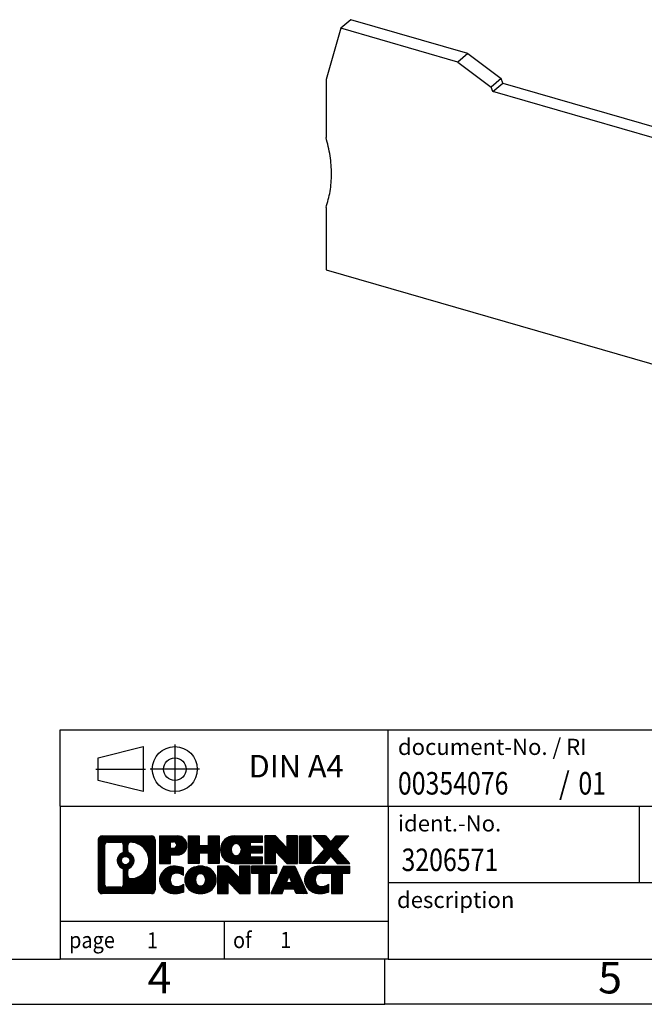
# Model space of a CAD drawing. Units: millimetres. Extents: x -240 to 57, y 5 to 215.
# Drawn here: x -82 to -12, y 5 to 114 of the extents above; entities that cross this region are included whole.
import ezdxf

# ---------------------------------------------------------------- set-up
doc = ezdxf.new("R2010")
doc.units = ezdxf.units.MM
doc.linetypes.add('DOT_CENTER', pattern=[14, 12, -1, 0, -1])
doc.linetypes.add('PHANTOM', pattern=[13, 10, -1, 0, -1, 0, -1])
doc.layers.add('1', color=7, linetype='Continuous')
doc.styles.add('CONVERTER_11', font='txt.shx', dxfattribs={"width": 0.9})
doc.styles.add('CONVERTER_12', font='txt.shx', dxfattribs={"width": 0.81})
doc.styles.add('CONVERTER_14', font='txt.shx', dxfattribs={"width": 0.855})
pattern_1 = [(45, (0, 0), (-0.0707106781186548, 0.0707106781186548), [])]

# ---------------------------------------------------------------- blocks, each defined once
blk = doc.blocks.new('_rahmen', base_point=(52.24999950520213, 4.5998174109402))
at = {"layer": '1', "linetype": 'Continuous'}
h = blk.add_hatch(dxfattribs=at)
h.set_pattern_fill('_USER', color=2, scale=0.1, angle=45, pattern_type=0)
h.set_pattern_definition(pattern_1)
edge = h.paths.add_edge_path()
edge.add_line((-66.73634881350179, 22.88207279554013), (-66.73634881350179, 17.31756202633991))
edge.add_arc((-67.16059342888568, 17.31756202633991), 0.4242446153832802, 270, 360, ccw=False)
edge.add_line((-67.16059342888568, 16.89331741095663), (-72.63390551960248, 16.89331741095663))
edge.add_arc((-72.63390551960248, 17.31756202633991), 0.4242446153828041, 180, 270, ccw=False)
edge.add_line((-73.05815013498528, 17.31756202633991), (-73.05815013498528, 22.88207279554013))
edge.add_arc((-72.63390551960248, 22.88207279554013), 0.4242446153837918, 90, 180, ccw=False)
edge.add_line((-72.63390551960248, 23.30631741092392), (-67.16059342888568, 23.30631741092392))
edge.add_arc((-67.16059342888568, 22.88207279554013), 0.4242446153838841, 0, 90, ccw=False)
edge = h.paths.add_edge_path(flags=16)
edge.add_arc((-70.01431986908497, 20.56319056718462), 0.4709789327785074, 0, 360)
edge = h.paths.add_edge_path(flags=16)
edge.add_arc((-69.46446215632429, 19.45404896721621), 0.315716923076536, 115.3740086783516, 180)
edge.add_line((-69.78017907940108, 19.45404896721621), (-69.78017907940108, 18.87219756052113))
edge.add_arc((-69.46446215632429, 18.87219756052113), 0.315716923076792, 180, 269.8110329574542)
edge.add_arc((-69.45884602101427, 20.57503250809012), 2.018561131933269, 269.8110329575858, 450.1889670424142)
edge.add_arc((-69.46446215632429, 22.27786745565922), 0.3157169230760746, 90.18896704254594, 180)
edge.add_line((-69.78017907940108, 22.27786745565922), (-69.78017907940108, 21.67233216715243))
edge.add_arc((-69.46446215632429, 21.67233216715243), 0.315716923076792, 180, 244.6259913216473)
edge.add_arc((-69.99050485441217, 20.56319056718462), 0.9118481501444557, -64.62599132182339, 64.62599132180759, ccw=False)
edge = h.paths.add_edge_path(flags=16)
edge.add_arc((-72.04001084285599, 17.92158988959022), 0.3157169230756836, 180, 270)
edge.add_line((-72.04001084285599, 17.60587296651352), (-70.56417758184637, 17.60587296651352))
edge.add_arc((-70.56417758184637, 17.92158988959022), 0.3157169230766996, 270, 360)
edge.add_line((-70.24846065876977, 17.92158988959022), (-70.24846065876977, 19.45236082112183))
edge.add_arc((-70.56417758184637, 19.45236082112183), 0.315716923076593, 0, 64.80558935146027)
edge.add_arc((-70.04159313427138, 20.56319056718462), 0.9118975235576114, 115.1944106485283, 244.8055893514878, ccw=False)
edge.add_arc((-70.56417758184637, 21.67402031324681), 0.3157169230761203, 295.1944106485397, 360)
edge.add_line((-70.24846065876977, 21.67402031324681), (-70.24846065876977, 22.27804493230732))
edge.add_arc((-70.56417758184637, 22.27804493230732), 0.315716923076593, 0, 90)
edge.add_line((-70.56417758184637, 22.59376185538352), (-72.04001084285599, 22.59376185538352))
edge.add_arc((-72.04001084285599, 22.27804493230732), 0.3157169230761987, 90, 180)
edge.add_line((-72.35572776593168, 22.27804493230732), (-72.35572776593168, 17.92158988959022))
h = blk.add_hatch(dxfattribs=at)
h.set_pattern_fill('_USER', color=2, scale=0.1, angle=45, pattern_type=0)
h.set_pattern_definition(pattern_1)
edge = h.paths.add_edge_path()
edge.add_line((-66.73634881350179, 22.88207279554013), (-66.73634881350179, 17.31756202633991))
edge.add_arc((-67.16059342888568, 17.31756202633991), 0.4242446153832802, 270, 360, ccw=False)
edge.add_line((-67.16059342888568, 16.89331741095663), (-72.63390551960248, 16.89331741095663))
edge.add_arc((-72.63390551960248, 17.31756202633991), 0.4242446153828041, 180, 270, ccw=False)
edge.add_line((-73.05815013498528, 17.31756202633991), (-73.05815013498528, 22.88207279554013))
edge.add_arc((-72.63390551960248, 22.88207279554013), 0.4242446153837918, 90, 180, ccw=False)
edge.add_line((-72.63390551960248, 23.30631741092392), (-67.16059342888568, 23.30631741092392))
edge.add_arc((-67.16059342888568, 22.88207279554013), 0.4242446153838841, 0, 90, ccw=False)
edge = h.paths.add_edge_path(flags=16)
edge.add_arc((-70.01431986908497, 20.56319056718462), 0.4709789327785074, 0, 360)
edge = h.paths.add_edge_path(flags=16)
edge.add_arc((-69.46446215632429, 19.45404896721621), 0.315716923076536, 115.3740086783516, 180)
edge.add_line((-69.78017907940108, 19.45404896721621), (-69.78017907940108, 18.87219756052113))
edge.add_arc((-69.46446215632429, 18.87219756052113), 0.315716923076792, 180, 269.8110329574542)
edge.add_arc((-69.45884602101427, 20.57503250809012), 2.018561131933269, 269.8110329575858, 450.1889670424142)
edge.add_arc((-69.46446215632429, 22.27786745565922), 0.3157169230760746, 90.18896704254594, 180)
edge.add_line((-69.78017907940108, 22.27786745565922), (-69.78017907940108, 21.67233216715243))
edge.add_arc((-69.46446215632429, 21.67233216715243), 0.315716923076792, 180, 244.6259913216473)
edge.add_arc((-69.99050485441217, 20.56319056718462), 0.9118481501444557, -64.62599132182339, 64.62599132180759, ccw=False)
edge = h.paths.add_edge_path(flags=16)
edge.add_arc((-72.04001084285599, 17.92158988959022), 0.3157169230756836, 180, 270)
edge.add_line((-72.04001084285599, 17.60587296651352), (-70.56417758184637, 17.60587296651352))
edge.add_arc((-70.56417758184637, 17.92158988959022), 0.3157169230766996, 270, 360)
edge.add_line((-70.24846065876977, 17.92158988959022), (-70.24846065876977, 19.45236082112183))
edge.add_arc((-70.56417758184637, 19.45236082112183), 0.315716923076593, 0, 64.80558935146027)
edge.add_arc((-70.04159313427138, 20.56319056718462), 0.9118975235576114, 115.1944106485283, 244.8055893514878, ccw=False)
edge.add_arc((-70.56417758184637, 21.67402031324681), 0.3157169230761203, 295.1944106485397, 360)
edge.add_line((-70.24846065876977, 21.67402031324681), (-70.24846065876977, 22.27804493230732))
edge.add_arc((-70.56417758184637, 22.27804493230732), 0.315716923076593, 0, 90)
edge.add_line((-70.56417758184637, 22.59376185538352), (-72.04001084285599, 22.59376185538352))
edge.add_arc((-72.04001084285599, 22.27804493230732), 0.3157169230761987, 90, 180)
edge.add_line((-72.35572776593168, 22.27804493230732), (-72.35572776593168, 17.92158988959022))
h = blk.add_hatch(dxfattribs=at)
h.set_pattern_fill('_USER', color=2, scale=0.1, angle=45, pattern_type=0)
h.set_pattern_definition(pattern_1)
edge = h.paths.add_edge_path()
edge.add_line((-64.25995973460059, 21.19558612827473), (-65.01872732238087, 21.19558612827473))
edge.add_line((-65.01872732238087, 21.19558612827473), (-65.01872732238087, 20.25250788713092))
edge.add_line((-65.01872732238087, 20.25250788713092), (-66.25923173263499, 20.25250788713092))
edge.add_line((-66.25923173263499, 20.25250788713092), (-66.25923173263499, 23.30631741094211))
edge.add_line((-66.25923173263499, 23.30631741094211), (-64.25995973460059, 23.30631741094211))
edge.add_arc((-64.25995973460059, 22.25095176960843), 1.055365641333701, -90, 90, ccw=False)
edge = h.paths.add_edge_path(flags=16)
edge.add_arc((-64.70143226083897, 22.29034774083092), 0.3528638246711111, 270, 450)
edge.add_line((-64.70143226083897, 22.64321156550201), (-65.01872732238087, 22.64321156550201))
edge.add_line((-65.01872732238087, 22.64321156550201), (-65.01872732238087, 21.93748391615981))
edge.add_line((-65.01872732238087, 21.93748391615981), (-64.70143226083897, 21.93748391615981))
h = blk.add_hatch(dxfattribs=at)
h.set_pattern_fill('_USER', color=2, scale=0.1, angle=45, pattern_type=0)
h.set_pattern_definition(pattern_1)
edge = h.paths.add_edge_path()
edge.add_line((-64.25995973460059, 21.19558612827473), (-65.01872732238087, 21.19558612827473))
edge.add_line((-65.01872732238087, 21.19558612827473), (-65.01872732238087, 20.25250788713092))
edge.add_line((-65.01872732238087, 20.25250788713092), (-66.25923173263499, 20.25250788713092))
edge.add_line((-66.25923173263499, 20.25250788713092), (-66.25923173263499, 23.30631741094211))
edge.add_line((-66.25923173263499, 23.30631741094211), (-64.25995973460059, 23.30631741094211))
edge.add_arc((-64.25995973460059, 22.25095176960843), 1.055365641333701, -90, 90, ccw=False)
edge = h.paths.add_edge_path(flags=16)
edge.add_arc((-64.70143226083897, 22.29034774083092), 0.3528638246711111, 270, 450)
edge.add_line((-64.70143226083897, 22.64321156550201), (-65.01872732238087, 22.64321156550201))
edge.add_line((-65.01872732238087, 22.64321156550201), (-65.01872732238087, 21.93748391615981))
edge.add_line((-65.01872732238087, 21.93748391615981), (-64.70143226083897, 21.93748391615981))
h = blk.add_hatch(dxfattribs=at)
h.set_pattern_fill('_USER', color=2, scale=0.1, angle=45, pattern_type=0)
h.set_pattern_definition(pattern_1)
h.paths.add_polyline_path([(-59.62730430858679, 20.25250788713092), (-60.82009701075319, 20.25250788713092), (-60.82009701075319, 21.38677999597473), (-61.86975458866067, 21.38677999597473), (-61.86975458866067, 20.25250788713092), (-63.06254729082727, 20.25250788713092), (-63.06254729082727, 23.30631741094211), (-61.86975458866067, 23.30631741094211), (-61.86975458866067, 22.23748407760752), (-60.82009701075319, 22.23748407760752), (-60.82009701075319, 23.30631741094211), (-59.62730430858679, 23.30631741094211)])
h = blk.add_hatch(dxfattribs=at)
h.set_pattern_fill('_USER', color=2, scale=0.1, angle=45, pattern_type=0)
h.set_pattern_definition(pattern_1)
h.paths.add_polyline_path([(-59.62730430858679, 20.25250788713092), (-60.82009701075319, 20.25250788713092), (-60.82009701075319, 21.38677999597473), (-61.86975458866067, 21.38677999597473), (-61.86975458866067, 20.25250788713092), (-63.06254729082727, 20.25250788713092), (-63.06254729082727, 23.30631741094211), (-61.86975458866067, 23.30631741094211), (-61.86975458866067, 22.23748407760752), (-60.82009701075319, 22.23748407760752), (-60.82009701075319, 23.30631741094211), (-59.62730430858679, 23.30631741094211)])
h = blk.add_hatch(dxfattribs=at)
h.set_pattern_fill('_USER', color=2, scale=0.1, angle=45, pattern_type=0)
h.set_pattern_definition(pattern_1)
edge = h.paths.add_edge_path()
edge.add_line((-54.80842179183219, 22.60830380549913), (-56.14434961825987, 22.60830380549913))
edge.add_line((-56.14434961825987, 22.60830380549913), (-56.14434961825987, 22.12841945175742))
edge.add_line((-56.14434961825987, 22.12841945175742), (-54.80842179183219, 22.12841945175742))
edge.add_line((-54.80842179183219, 22.12841945175742), (-54.80842179183219, 21.43040584631513))
edge.add_line((-54.80842179183219, 21.43040584631513), (-56.14434961825987, 21.43040584631513))
edge.add_line((-56.14434961825987, 21.43040584631513), (-56.14434961825987, 20.95052149257342))
edge.add_line((-56.14434961825987, 20.95052149257342), (-54.80842179183219, 20.95052149257342))
edge.add_line((-54.80842179183219, 20.95052149257342), (-54.80842179183219, 20.25250788713092))
edge.add_line((-54.80842179183219, 20.25250788713092), (-57.95874151561318, 20.25250788713092))
edge.add_arc((-57.95874151561318, 21.77941264903623), 1.526904761905879, 90, 270, ccw=False)
edge.add_line((-57.95874151561318, 23.30631741094211), (-54.80842179183219, 23.30631741094211))
edge.add_line((-54.80842179183219, 23.30631741094211), (-54.80842179183219, 22.60830380549913))
edge = h.paths.add_edge_path(flags=16)
edge.add_arc((-57.74246950544799, 21.93614382715671), 0.5179085730135343, 38.12041979714316, 141.8795802028481)
edge.add_arc((-57.54272946910169, 21.77941264903623), 0.7717997786796724, 141.8795802028404, 218.1204197971562)
edge.add_arc((-57.74246950544799, 21.62268147091581), 0.5179085730134337, 218.1204197971519, 321.8795802028569)
edge.add_arc((-57.94220954179417, 21.77941264903623), 0.7717997786796373, 321.8795802028437, 398.1204197971596)
h = blk.add_hatch(dxfattribs=at)
h.set_pattern_fill('_USER', color=2, scale=0.1, angle=45, pattern_type=0)
h.set_pattern_definition(pattern_1)
edge = h.paths.add_edge_path()
edge.add_line((-54.80842179183219, 22.60830380549913), (-56.14434961825987, 22.60830380549913))
edge.add_line((-56.14434961825987, 22.60830380549913), (-56.14434961825987, 22.12841945175742))
edge.add_line((-56.14434961825987, 22.12841945175742), (-54.80842179183219, 22.12841945175742))
edge.add_line((-54.80842179183219, 22.12841945175742), (-54.80842179183219, 21.43040584631513))
edge.add_line((-54.80842179183219, 21.43040584631513), (-56.14434961825987, 21.43040584631513))
edge.add_line((-56.14434961825987, 21.43040584631513), (-56.14434961825987, 20.95052149257342))
edge.add_line((-56.14434961825987, 20.95052149257342), (-54.80842179183219, 20.95052149257342))
edge.add_line((-54.80842179183219, 20.95052149257342), (-54.80842179183219, 20.25250788713092))
edge.add_line((-54.80842179183219, 20.25250788713092), (-57.95874151561318, 20.25250788713092))
edge.add_arc((-57.95874151561318, 21.77941264903623), 1.526904761905879, 90, 270, ccw=False)
edge.add_line((-57.95874151561318, 23.30631741094211), (-54.80842179183219, 23.30631741094211))
edge.add_line((-54.80842179183219, 23.30631741094211), (-54.80842179183219, 22.60830380549913))
edge = h.paths.add_edge_path(flags=16)
edge.add_arc((-57.74246950544799, 21.93614382715671), 0.5179085730135343, 38.12041979714316, 141.8795802028481)
edge.add_arc((-57.54272946910169, 21.77941264903623), 0.7717997786796724, 141.8795802028404, 218.1204197971562)
edge.add_arc((-57.74246950544799, 21.62268147091581), 0.5179085730134337, 218.1204197971519, 321.8795802028569)
edge.add_arc((-57.94220954179417, 21.77941264903623), 0.7717997786796373, 321.8795802028437, 398.1204197971596)
h = blk.add_hatch(dxfattribs=at)
h.set_pattern_fill('_USER', color=2, scale=0.1, angle=45, pattern_type=0)
h.set_pattern_definition(pattern_1)
h.paths.add_polyline_path([(-52.13656613897877, 21.99754190073693), (-53.37707054923277, 23.30631741094211), (-54.56986325139928, 23.30631741094211), (-54.56986325139928, 20.25250788713092), (-53.37707054923277, 20.25250788713092), (-53.37707054923277, 21.56128339733562), (-52.13656613897877, 20.25250788713092), (-50.94377343681217, 20.25250788713092), (-50.94377343681217, 23.30631741094211), (-52.13656613897877, 23.30631741094211)])
h = blk.add_hatch(dxfattribs=at)
h.set_pattern_fill('_USER', color=2, scale=0.1, angle=45, pattern_type=0)
h.set_pattern_definition(pattern_1)
h.paths.add_polyline_path([(-52.13656613897877, 21.99754190073693), (-53.37707054923277, 23.30631741094211), (-54.56986325139928, 23.30631741094211), (-54.56986325139928, 20.25250788713092), (-53.37707054923277, 20.25250788713092), (-53.37707054923277, 21.56128339733562), (-52.13656613897877, 20.25250788713092), (-50.94377343681217, 20.25250788713092), (-50.94377343681217, 23.30631741094211), (-52.13656613897877, 23.30631741094211)])
h = blk.add_hatch(dxfattribs=at)
h.set_pattern_fill('_USER', color=2, scale=0.1, angle=45, pattern_type=0)
h.set_pattern_definition(pattern_1)
h.paths.add_polyline_path([(-49.46471048612537, 20.25250788713092), (-50.70521489637827, 20.25250788713092), (-50.70521489637827, 23.30631741094211), (-49.46471048612537, 23.30631741094211)])
h = blk.add_hatch(dxfattribs=at)
h.set_pattern_fill('_USER', color=2, scale=0.1, angle=45, pattern_type=0)
h.set_pattern_definition(pattern_1)
h.paths.add_polyline_path([(-49.46471048612537, 20.25250788713092), (-50.70521489637827, 20.25250788713092), (-50.70521489637827, 23.30631741094211), (-49.46471048612537, 23.30631741094211)])
h = blk.add_hatch(dxfattribs=at)
h.set_pattern_fill('_USER', color=2, scale=0.1, angle=45, pattern_type=0)
h.set_pattern_definition(pattern_1)
h.paths.add_polyline_path([(-45.24222432045457, 23.30631741094211), (-46.54475395122108, 21.83336688090591), (-45.14680090428078, 20.25250788713092), (-46.54952512202908, 20.25250788713092), (-47.24611606009458, 21.04023967242463), (-47.94270699816028, 20.25250788713092), (-49.34543121590849, 20.25250788713092), (-47.94747816896819, 21.83336688090591), (-49.25000779973567, 23.30631741094211), (-47.84728358198638, 23.30631741094211), (-47.24611606009458, 22.62649408938663), (-46.64494853820179, 23.30631741094211)])
h = blk.add_hatch(dxfattribs=at)
h.set_pattern_fill('_USER', color=2, scale=0.1, angle=45, pattern_type=0)
h.set_pattern_definition(pattern_1)
h.paths.add_polyline_path([(-45.24222432045457, 23.30631741094211), (-46.54475395122108, 21.83336688090591), (-45.14680090428078, 20.25250788713092), (-46.54952512202908, 20.25250788713092), (-47.24611606009458, 21.04023967242463), (-47.94270699816028, 20.25250788713092), (-49.34543121590849, 20.25250788713092), (-47.94747816896819, 21.83336688090591), (-49.25000779973567, 23.30631741094211), (-47.84728358198638, 23.30631741094211), (-47.24611606009458, 22.62649408938663), (-46.64494853820179, 23.30631741094211)])
h = blk.add_hatch(dxfattribs=at)
h.set_pattern_fill('_USER', color=2, scale=0.1, angle=45, pattern_type=0)
h.set_pattern_definition(pattern_1)
edge = h.paths.add_edge_path()
edge.add_arc((-64.63444790216238, 18.30743181082701), 1.639695123940507, 84.84185523036236, 164.9381082228864)
edge.add_arc((-65.05357574562518, 18.42022217286191), 1.205656168390944, 164.9381082228765, 195.0618917770945)
edge.add_arc((-64.63444790216238, 18.53301253489673), 1.639695123939387, 195.0618917770896, 275.1581447696395)
edge.add_arc((-64.92330399689828, 21.73290311811832), 4.852596863498145, 275.1581447696249, 285.9799912583529)
edge.add_line((-63.58737607978048, 17.06782081231751), (-63.58737607978048, 17.94033781912071))
edge.add_arc((-64.76543112180536, 19.83068853827061), 2.227384008972737, 288.4480761181328, 301.9309089499592, ccw=False)
edge.add_arc((-64.34726338814457, 18.57714276223342), 0.9059297849849192, 246.62772211187098, 288.4480761181585, ccw=False)
edge.add_arc((-64.50370342084659, 18.21515074352342), 0.5115800601948034, 208.5214732576956, 246.6277221118272, ccw=False)
edge.add_arc((-64.12634616276628, 18.42022217286191), 0.9410597353332545, 151.4785267422669, 208.5214732577057, ccw=False)
edge.add_arc((-64.50370342084659, 18.62529360220091), 0.5115800601948811, 113.372277888199, 151.4785267423044, ccw=False)
edge.add_arc((-64.34726338814457, 18.26330158349032), 0.9059297849853194, 71.55192388185338, 113.3722778881291, ccw=False)
edge.add_arc((-64.76543112180536, 17.00975580745373), 2.227384008973474, 58.0690910500407, 71.5519238818672, ccw=False)
edge.add_line((-63.58737607978048, 18.90010652660362), (-63.58737607978048, 19.77262353340691))
edge.add_arc((-64.92330399689828, 15.10754122760602), 4.852596863498064, 74.02000874164737, 84.84185523037506)
h = blk.add_hatch(dxfattribs=at)
h.set_pattern_fill('_USER', color=2, scale=0.1, angle=45, pattern_type=0)
h.set_pattern_definition(pattern_1)
edge = h.paths.add_edge_path()
edge.add_arc((-64.63444790216238, 18.30743181082701), 1.639695123940507, 84.84185523036236, 164.9381082228864)
edge.add_arc((-65.05357574562518, 18.42022217286191), 1.205656168390944, 164.9381082228765, 195.0618917770945)
edge.add_arc((-64.63444790216238, 18.53301253489673), 1.639695123939387, 195.0618917770896, 275.1581447696395)
edge.add_arc((-64.92330399689828, 21.73290311811832), 4.852596863498145, 275.1581447696249, 285.9799912583529)
edge.add_line((-63.58737607978048, 17.06782081231751), (-63.58737607978048, 17.94033781912071))
edge.add_arc((-64.76543112180536, 19.83068853827061), 2.227384008972737, 288.4480761181328, 301.9309089499592, ccw=False)
edge.add_arc((-64.34726338814457, 18.57714276223342), 0.9059297849849192, 246.62772211187098, 288.4480761181585, ccw=False)
edge.add_arc((-64.50370342084659, 18.21515074352342), 0.5115800601948034, 208.5214732576956, 246.6277221118272, ccw=False)
edge.add_arc((-64.12634616276628, 18.42022217286191), 0.9410597353332545, 151.4785267422669, 208.5214732577057, ccw=False)
edge.add_arc((-64.50370342084659, 18.62529360220091), 0.5115800601948811, 113.372277888199, 151.4785267423044, ccw=False)
edge.add_arc((-64.34726338814457, 18.26330158349032), 0.9059297849853194, 71.55192388185338, 113.3722778881291, ccw=False)
edge.add_arc((-64.76543112180536, 17.00975580745373), 2.227384008973474, 58.0690910500407, 71.5519238818672, ccw=False)
edge.add_line((-63.58737607978048, 18.90010652660362), (-63.58737607978048, 19.77262353340691))
edge.add_arc((-64.92330399689828, 15.10754122760602), 4.852596863498064, 74.02000874164737, 84.84185523037506)
h = blk.add_hatch(dxfattribs=at)
h.set_pattern_fill('_USER', color=2, scale=0.1, angle=45, pattern_type=0)
h.set_pattern_definition(pattern_1)
edge = h.paths.add_edge_path()
edge.add_arc((-61.70341698624148, 17.88164716255912), 2.065479772208568, 62.45185182430637, 117.5481481756666)
edge.add_arc((-61.98435687807478, 18.42022217286191), 1.458034083651496, 117.5481481756626, 242.4518518243373)
edge.add_arc((-61.70341698624148, 18.95879718316522), 2.065479772208518, 242.4518518243401, 297.548148175687)
edge.add_arc((-61.42247709440818, 18.42022217286191), 1.458034083652003, 297.548148175701, 422.451851824299)
edge = h.paths.add_edge_path(flags=16)
edge.add_arc((-61.90315702258789, 18.42022217286191), 0.7717997786796947, 321.8795802028417, 398.1204197971537)
edge.add_arc((-61.70341698624148, 18.57695335098242), 0.5179085730133021, 38.12041979714734, 141.8795802028585)
edge.add_arc((-61.50367694989538, 18.42022217286191), 0.7717997786794676, 141.8795802028359, 218.1204197971687)
edge.add_arc((-61.70341698624148, 18.26349099474192), 0.5179085730137419, 218.120419797194, 321.8795802028001)
h = blk.add_hatch(dxfattribs=at)
h.set_pattern_fill('_USER', color=2, scale=0.1, angle=45, pattern_type=0)
h.set_pattern_definition(pattern_1)
edge = h.paths.add_edge_path()
edge.add_arc((-61.70341698624148, 17.88164716255912), 2.065479772208568, 62.45185182430637, 117.5481481756666)
edge.add_arc((-61.98435687807478, 18.42022217286191), 1.458034083651496, 117.5481481756626, 242.4518518243373)
edge.add_arc((-61.70341698624148, 18.95879718316522), 2.065479772208518, 242.4518518243401, 297.548148175687)
edge.add_arc((-61.42247709440818, 18.42022217286191), 1.458034083652003, 297.548148175701, 422.451851824299)
edge = h.paths.add_edge_path(flags=16)
edge.add_arc((-61.90315702258789, 18.42022217286191), 0.7717997786796947, 321.8795802028417, 398.1204197971537)
edge.add_arc((-61.70341698624148, 18.57695335098242), 0.5179085730133021, 38.12041979714734, 141.8795802028585)
edge.add_arc((-61.50367694989538, 18.42022217286191), 0.7717997786794676, 141.8795802028359, 218.1204197971687)
edge.add_arc((-61.70341698624148, 18.26349099474192), 0.5179085730137419, 218.120419797194, 321.8795802028001)
h = blk.add_hatch(dxfattribs=at)
h.set_pattern_fill('_USER', color=2, scale=0.1, angle=45, pattern_type=0)
h.set_pattern_definition(pattern_1)
h.paths.add_polyline_path([(-57.38500495939849, 18.63835142456262), (-58.62550936965138, 19.94712693476771), (-59.81830207181898, 19.94712693476771), (-59.81830207181898, 16.89331741095663), (-58.62550936965138, 16.89331741095663), (-58.62550936965138, 18.20209292116121), (-57.38500495939849, 16.89331741095663), (-56.19221225723209, 16.89331741095663), (-56.19221225723209, 19.94712693476771), (-57.38500495939849, 19.94712693476771)])
h = blk.add_hatch(dxfattribs=at)
h.set_pattern_fill('_USER', color=2, scale=0.1, angle=45, pattern_type=0)
h.set_pattern_definition(pattern_1)
h.paths.add_polyline_path([(-57.38500495939849, 18.63835142456262), (-58.62550936965138, 19.94712693476771), (-59.81830207181898, 19.94712693476771), (-59.81830207181898, 16.89331741095663), (-58.62550936965138, 16.89331741095663), (-58.62550936965138, 18.20209292116121), (-57.38500495939849, 16.89331741095663), (-56.19221225723209, 16.89331741095663), (-56.19221225723209, 19.94712693476771), (-57.38500495939849, 19.94712693476771)])
h = blk.add_hatch(dxfattribs=at)
h.set_pattern_fill('_USER', color=2, scale=0.1, angle=45, pattern_type=0)
h.set_pattern_definition(pattern_1)
h.paths.add_polyline_path([(-53.23408635585827, 19.94712693476771), (-56.04907713297189, 19.94712693476771), (-56.04907713297189, 19.16186162864412), (-55.23797809549728, 19.16186162864412), (-55.23797809549728, 16.89331741095663), (-54.04518539333077, 16.89331741095663), (-54.04518539333077, 19.16186162864412), (-53.23408635585827, 19.16186162864412)])
h = blk.add_hatch(dxfattribs=at)
h.set_pattern_fill('_USER', color=2, scale=0.1, angle=45, pattern_type=0)
h.set_pattern_definition(pattern_1)
h.paths.add_polyline_path([(-53.23408635585827, 19.94712693476771), (-56.04907713297189, 19.94712693476771), (-56.04907713297189, 19.16186162864412), (-55.23797809549728, 19.16186162864412), (-55.23797809549728, 16.89331741095663), (-54.04518539333077, 16.89331741095663), (-54.04518539333077, 19.16186162864412), (-53.23408635585827, 19.16186162864412)])
h = blk.add_hatch(dxfattribs=at)
h.set_pattern_fill('_USER', color=2, scale=0.1, angle=45, pattern_type=0)
h.set_pattern_definition(pattern_1)
h.paths.add_polyline_path([(-51.09565889991129, 16.89331741095663), (-51.30713895338707, 17.43427795517451), (-52.43958053006088, 17.43427795517451), (-52.65106058353669, 16.89331741095663), (-53.89156499378967, 16.89331741095663), (-52.49361194685037, 19.94712693476771), (-51.25310753659767, 19.94712693476771), (-49.85515448965737, 16.89331741095663)])
h.paths.add_polyline_path([(-52.17352497891588, 18.11484122048111), (-51.87335974172348, 18.88265618646781), (-51.57319450453338, 18.11484122048111)], flags=16)
h = blk.add_hatch(dxfattribs=at)
h.set_pattern_fill('_USER', color=2, scale=0.1, angle=45, pattern_type=0)
h.set_pattern_definition(pattern_1)
h.paths.add_polyline_path([(-51.09565889991129, 16.89331741095663), (-51.30713895338707, 17.43427795517451), (-52.43958053006088, 17.43427795517451), (-52.65106058353669, 16.89331741095663), (-53.89156499378967, 16.89331741095663), (-52.49361194685037, 19.94712693476771), (-51.25310753659767, 19.94712693476771), (-49.85515448965737, 16.89331741095663)])
h.paths.add_polyline_path([(-52.17352497891588, 18.11484122048111), (-51.87335974172348, 18.88265618646781), (-51.57319450453338, 18.11484122048111)], flags=16)
h = blk.add_hatch(dxfattribs=at)
h.set_pattern_fill('_USER', color=2, scale=0.1, angle=45, pattern_type=0)
h.set_pattern_definition(pattern_1)
edge = h.paths.add_edge_path()
edge.add_line((-45.14680090428078, 19.16186162864412), (-45.95789994175416, 19.16186162864412))
edge.add_line((-45.95789994175416, 19.16186162864412), (-45.95789994175416, 16.89331741095663))
edge.add_line((-45.95789994175416, 16.89331741095663), (-47.15069264392187, 16.89331741095663))
edge.add_line((-47.15069264392187, 16.89331741095663), (-47.15069264392187, 19.16186162864412))
edge.add_line((-47.15069264392187, 19.16186162864412), (-48.25433194348997, 19.16186162864412))
edge.add_arc((-48.25433194348997, 18.20733862181803), 0.9545230068260899, 90, 109.3371432194321)
edge.add_arc((-48.40100194159368, 18.62529360220091), 0.511580060194421, 109.337143219485, 151.4785267424214)
edge.add_arc((-48.02364468351229, 18.42022217286191), 0.9410597353348895, 151.4785267423618, 208.5214732576697)
edge.add_arc((-48.40100194159368, 18.21515074352342), 0.5115800601960153, 208.521473257687, 246.6277221118447)
edge.add_arc((-48.24456190889057, 18.57714276223342), 0.9059297849852829, 246.6277221118178, 288.4480761180808)
edge.add_arc((-48.66272964255248, 19.83068853827001), 2.227384008972744, 288.4480761181333, 301.9309089499399)
edge.add_line((-47.48467460052856, 17.94033781912023), (-47.48467460052856, 17.06782081231691))
edge.add_arc((-48.82060251764528, 21.73290311811832), 4.852596863498824, 275.15814476963624, 285.9799912583387, ccw=False)
edge.add_arc((-48.53174642290946, 18.53301253489673), 1.639695123940456, 195.0618917771013, 275.15814476967597, ccw=False)
edge.add_arc((-48.95087426637107, 18.42022217286191), 1.205656168393002, 164.9381082229028, 195.0618917770957, ccw=False)
edge.add_arc((-48.53174642290946, 18.30743181082701), 1.639695123940221, 90, 164.938108222895, ccw=False)
edge.add_line((-48.53174642290946, 19.94712693476723), (-45.14680090428078, 19.94712693476771))
edge.add_line((-45.14680090428078, 19.94712693476771), (-45.14680090428078, 19.16186162864412))
h = blk.add_hatch(dxfattribs=at)
h.set_pattern_fill('_USER', color=2, scale=0.1, angle=45, pattern_type=0)
h.set_pattern_definition(pattern_1)
edge = h.paths.add_edge_path()
edge.add_line((-45.14680090428078, 19.16186162864412), (-45.95789994175416, 19.16186162864412))
edge.add_line((-45.95789994175416, 19.16186162864412), (-45.95789994175416, 16.89331741095663))
edge.add_line((-45.95789994175416, 16.89331741095663), (-47.15069264392187, 16.89331741095663))
edge.add_line((-47.15069264392187, 16.89331741095663), (-47.15069264392187, 19.16186162864412))
edge.add_line((-47.15069264392187, 19.16186162864412), (-48.25433194348997, 19.16186162864412))
edge.add_arc((-48.25433194348997, 18.20733862181803), 0.9545230068260899, 90, 109.3371432194321)
edge.add_arc((-48.40100194159368, 18.62529360220091), 0.511580060194421, 109.337143219485, 151.4785267424214)
edge.add_arc((-48.02364468351229, 18.42022217286191), 0.9410597353348895, 151.4785267423618, 208.5214732576697)
edge.add_arc((-48.40100194159368, 18.21515074352342), 0.5115800601960153, 208.521473257687, 246.6277221118447)
edge.add_arc((-48.24456190889057, 18.57714276223342), 0.9059297849852829, 246.6277221118178, 288.4480761180808)
edge.add_arc((-48.66272964255248, 19.83068853827001), 2.227384008972744, 288.4480761181333, 301.9309089499399)
edge.add_line((-47.48467460052856, 17.94033781912023), (-47.48467460052856, 17.06782081231691))
edge.add_arc((-48.82060251764528, 21.73290311811832), 4.852596863498824, 275.15814476963624, 285.9799912583387, ccw=False)
edge.add_arc((-48.53174642290946, 18.53301253489673), 1.639695123940456, 195.0618917771013, 275.15814476967597, ccw=False)
edge.add_arc((-48.95087426637107, 18.42022217286191), 1.205656168393002, 164.9381082229028, 195.0618917770957, ccw=False)
edge.add_arc((-48.53174642290946, 18.30743181082701), 1.639695123940221, 90, 164.938108222895, ccw=False)
edge.add_line((-48.53174642290946, 19.94712693476723), (-45.14680090428078, 19.94712693476771))
edge.add_line((-45.14680090428078, 19.94712693476771), (-45.14680090428078, 19.16186162864412))
at = {"color": 2, "linetype": 'Continuous'}
for p, q in [((-72.63390551960248, 23.30631741092392), (-67.16059342888568, 23.30631741092392)), ((-66.25923173263499, 23.30631741094211), (-66.25923173263499, 20.25250788713092)), ((-66.25923173263499, 23.30631741094211), (-64.25995973460059, 23.30631741094211)), ((-63.06254729082727, 23.30631741094211), (-61.86975458866067, 23.30631741094211)), ((-63.06254729082727, 23.30631741094211), (-63.06254729082727, 20.25250788713092)), ((-61.86975458866067, 23.30631741094211), (-61.86975458866067, 22.23748407760752)), ((-60.82009701075319, 23.30631741094211), (-59.62730430858679, 23.30631741094211)), ((-60.82009701075319, 22.23748407760752), (-60.82009701075319, 23.30631741094211)), ((-59.62730430858679, 23.30631741094211), (-59.62730430858679, 20.25250788713092)), ((-57.95874151561318, 23.30631741094211), (-54.80842179183219, 23.30631741094211)), ((-54.80842179183219, 22.60830380549913), (-54.80842179183219, 23.30631741094211)), ((-54.56986325139928, 23.30631741094211), (-54.56986325139928, 20.25250788713092)), ((-53.37707054923277, 23.30631741094211), (-54.56986325139928, 23.30631741094211)), ((-52.13656613897877, 21.99754190073693), (-53.37707054923277, 23.30631741094211)), ((-52.13656613897877, 23.30631741094211), (-52.13656613897877, 21.99754190073693)), ((-50.94377343681217, 23.30631741094211), (-52.13656613897877, 23.30631741094211)), ((-50.94377343681217, 20.25250788713092), (-50.94377343681217, 23.30631741094211)), ((-50.70521489637827, 23.30631741094211), (-49.46471048612537, 23.30631741094211)), ((-50.70521489637827, 20.25250788713092), (-50.70521489637827, 23.30631741094211)), ((-49.46471048612537, 23.30631741094211), (-49.46471048612537, 20.25250788713092)), ((-47.84728358198638, 23.30631741094211), (-49.25000779973567, 23.30631741094211)), ((-49.25000779973567, 23.30631741094211), (-47.94747816896819, 21.83336688090591)), ((-47.84728358198638, 23.30631741094211), (-47.24611606009458, 22.62649408938663)), ((-47.24611606009458, 22.62649408938663), (-46.64494853820179, 23.30631741094211)), ((-46.64494853820179, 23.30631741094211), (-45.24222432045457, 23.30631741094211)), ((-46.54475395122108, 21.83336688090591), (-45.24222432045457, 23.30631741094211)), ((-73.05815013498528, 22.88207279554013), (-73.05815013498528, 17.31756202633991)), ((-72.35572776593168, 22.27804493230732), (-72.35572776593168, 17.92158988959022)), ((-72.04001084285599, 22.59376185538352), (-70.56417758184637, 22.59376185538352)), ((-70.24846065876977, 21.67402031324681), (-70.24846065876977, 22.27804493230732)), ((-69.78017907940108, 21.67233216715243), (-69.78017907940108, 22.27786745565922)), ((-66.73634881350179, 22.88207279554013), (-66.73634881350179, 17.31756202633991)), ((-65.01872732238087, 22.64321156550201), (-64.70143226083897, 22.64321156550201)), ((-65.01872732238087, 21.93748391615981), (-65.01872732238087, 22.64321156550201)), ((-65.01872732238087, 21.93748391615981), (-64.70143226083897, 21.93748391615981)), ((-61.86975458866067, 22.23748407760752), (-60.82009701075319, 22.23748407760752)), ((-56.14434961825987, 22.12841945175742), (-56.14434961825987, 22.60830380549913)), ((-56.14434961825987, 22.60830380549913), (-54.80842179183219, 22.60830380549913)), ((-54.80842179183219, 22.12841945175742), (-56.14434961825987, 22.12841945175742)), ((-54.80842179183219, 21.43040584631513), (-54.80842179183219, 22.12841945175742)), ((-65.01872732238087, 21.19558612827473), (-64.25995973460059, 21.19558612827473)), ((-65.01872732238087, 20.25250788713092), (-65.01872732238087, 21.19558612827473)), ((-61.86975458866067, 21.38677999597473), (-61.86975458866067, 20.25250788713092)), ((-60.82009701075319, 21.38677999597473), (-61.86975458866067, 21.38677999597473)), ((-60.82009701075319, 20.25250788713092), (-60.82009701075319, 21.38677999597473)), ((-56.14434961825987, 21.43040584631513), (-54.80842179183219, 21.43040584631513)), ((-56.14434961825987, 20.95052149257342), (-56.14434961825987, 21.43040584631513)), ((-54.80842179183219, 20.95052149257342), (-56.14434961825987, 20.95052149257342)), ((-54.80842179183219, 20.25250788713092), (-54.80842179183219, 20.95052149257342)), ((-53.37707054923277, 20.25250788713092), (-53.37707054923277, 21.56128339733562)), ((-53.37707054923277, 21.56128339733562), (-52.13656613897877, 20.25250788713092)), ((-49.34543121590849, 20.25250788713092), (-47.94747816896819, 21.83336688090591)), ((-47.94270699816028, 20.25250788713092), (-47.24611606009458, 21.04023967242463)), ((-47.24611606009458, 21.04023967242463), (-46.54952512202908, 20.25250788713092)), ((-46.54475395122108, 21.83336688090591), (-45.14680090428078, 20.25250788713092)), ((-66.25923173263499, 20.25250788713092), (-65.01872732238087, 20.25250788713092)), ((-63.58737607978048, 18.90010652660362), (-63.58737607978048, 19.77262353340691)), ((-61.86975458866067, 20.25250788713092), (-63.06254729082727, 20.25250788713092)), ((-59.62730430858679, 20.25250788713092), (-60.82009701075319, 20.25250788713092)), ((-59.81830207181898, 19.94712693476771), (-59.81830207181898, 16.89331741095663)), ((-58.62550936965138, 19.94712693476771), (-59.81830207181898, 19.94712693476771)), ((-57.38500495939849, 18.63835142456262), (-58.62550936965138, 19.94712693476771)), ((-57.95874151561318, 20.25250788713092), (-54.80842179183219, 20.25250788713092)), ((-56.19221225723209, 19.94712693476771), (-57.38500495939849, 19.94712693476771)), ((-57.38500495939849, 19.94712693476771), (-57.38500495939849, 18.63835142456262)), ((-56.19221225723209, 16.89331741095663), (-56.19221225723209, 19.94712693476771)), ((-53.23408635585827, 19.94712693476771), (-56.04907713297189, 19.94712693476771)), ((-56.04907713297189, 19.94712693476771), (-56.04907713297189, 19.16186162864412)), ((-54.56986325139928, 20.25250788713092), (-53.37707054923277, 20.25250788713092)), ((-52.49361194685037, 19.94712693476771), (-53.89156499378967, 16.89331741095663)), ((-53.23408635585827, 19.16186162864412), (-53.23408635585827, 19.94712693476771)), ((-52.49361194685037, 19.94712693476771), (-51.25310753659767, 19.94712693476771)), ((-52.13656613897877, 20.25250788713092), (-50.94377343681217, 20.25250788713092)), ((-51.25310753659767, 19.94712693476771), (-49.85515448965737, 16.89331741095663)), ((-49.46471048612537, 20.25250788713092), (-50.70521489637827, 20.25250788713092)), ((-47.94270699816028, 20.25250788713092), (-49.34543121590849, 20.25250788713092)), ((-48.53174642290946, 19.94712693476723), (-45.14680090428078, 19.94712693476771)), ((-46.54952512202908, 20.25250788713092), (-45.14680090428078, 20.25250788713092)), ((-45.14680090428078, 19.16186162864412), (-45.14680090428078, 19.94712693476771)), ((-70.24846065876977, 17.92158988959022), (-70.24846065876977, 19.45236082112183)), ((-69.78017907940108, 18.87219756052113), (-69.78017907940108, 19.45404896721621)), ((-56.04907713297189, 19.16186162864412), (-55.23797809549728, 19.16186162864412)), ((-55.23797809549728, 19.16186162864412), (-55.23797809549728, 16.89331741095663)), ((-54.04518539333077, 19.16186162864412), (-53.23408635585827, 19.16186162864412)), ((-54.04518539333077, 16.89331741095663), (-54.04518539333077, 19.16186162864412)), ((-52.17352497891588, 18.11484122048111), (-51.87335974172348, 18.88265618646781)), ((-51.57319450453338, 18.11484122048111), (-51.87335974172348, 18.88265618646781)), ((-48.25433194348997, 19.16186162864412), (-47.15069264392187, 19.16186162864412)), ((-47.15069264392187, 19.16186162864412), (-47.15069264392187, 16.89331741095663)), ((-45.95789994175416, 19.16186162864412), (-45.14680090428078, 19.16186162864412)), ((-45.95789994175416, 16.89331741095663), (-45.95789994175416, 19.16186162864412)), ((-70.56417758184637, 17.60587296651352), (-72.04001084285599, 17.60587296651352)), ((-63.58737607978048, 17.94033781912071), (-63.58737607978048, 17.06782081231751)), ((-58.62550936965138, 16.89331741095663), (-58.62550936965138, 18.20209292116121)), ((-58.62550936965138, 18.20209292116121), (-57.38500495939849, 16.89331741095663)), ((-52.17352497891588, 18.11484122048111), (-51.57319450453338, 18.11484122048111)), ((-47.48467460052856, 17.94033781912023), (-47.48467460052856, 17.06782081231691)), ((-67.16059342888568, 16.89331741095663), (-72.63390551960248, 16.89331741095663)), ((-59.81830207181898, 16.89331741095663), (-58.62550936965138, 16.89331741095663)), ((-57.38500495939849, 16.89331741095663), (-56.19221225723209, 16.89331741095663)), ((-55.23797809549728, 16.89331741095663), (-54.04518539333077, 16.89331741095663)), ((-53.89156499378967, 16.89331741095663), (-52.65106058353669, 16.89331741095663)), ((-52.65106058353669, 16.89331741095663), (-52.43958053006088, 17.43427795517451)), ((-52.43958053006088, 17.43427795517451), (-51.30713895338707, 17.43427795517451)), ((-51.09565889991129, 16.89331741095663), (-51.30713895338707, 17.43427795517451)), ((-49.85515448965737, 16.89331741095663), (-51.09565889991129, 16.89331741095663)), ((-47.15069264392187, 16.89331741095663), (-45.95789994175416, 16.89331741095663))]:
    blk.add_line(p, q, dxfattribs=at)
blk.add_circle((-70.01431986908497, 20.56319056718462), 0.4709789327785074, dxfattribs=at)
for centre, radius, start, end in [((-72.63390551960248, 22.88207279554013), 0.4242446153837918, 90, 180), ((-67.16059342888568, 22.88207279554013), 0.4242446153838841, 0, 90), ((-64.25995973460059, 22.25095176960843), 1.055365641333701, 270, 90), ((-57.95874151561318, 21.77941264903623), 1.526904761905879, 90, 270), ((-72.04001084285599, 22.27804493230732), 0.3157169230761987, 90, 180), ((-70.56417758184637, 22.27804493230732), 0.315716923076593, 0, 90), ((-69.46446215632429, 22.27786745565922), 0.3157169230760746, 90.18896704254594, 180), ((-69.45884602101427, 20.57503250809012), 2.018561131933269, 269.8110329575858, 90.18896704241416), ((-64.70143226083897, 22.29034774083092), 0.3528638246711111, 270, 90), ((-57.54272946910169, 21.77941264903623), 0.7717997786796724, 141.8795802028404, 218.1204197971562), ((-57.74246950544799, 21.93614382715671), 0.5179085730135343, 38.12041979714316, 141.8795802028481), ((-57.94220954179417, 21.77941264903623), 0.7717997786796373, 321.8795802028437, 38.12041979715956), ((-70.04159313427138, 20.56319056718462), 0.9118975235576114, 115.1944106485283, 244.8055893514878), ((-70.56417758184637, 21.67402031324681), 0.3157169230761203, 295.1944106485397, 0), ((-69.46446215632429, 21.67233216715243), 0.315716923076792, 180, 244.6259913216473), ((-69.99050485441217, 20.56319056718462), 0.9118481501444557, 295.3740086781766, 64.62599132180766), ((-57.74246950544799, 21.62268147091581), 0.5179085730134337, 218.1204197971519, 321.8795802028569), ((-70.56417758184637, 19.45236082112183), 0.315716923076593, 0, 64.80558935146027), ((-69.46446215632429, 19.45404896721621), 0.315716923076536, 115.3740086783516, 180), ((-64.63444790216238, 18.30743181082701), 1.639695123940507, 84.84185523036236, 164.9381082228864), ((-64.92330399689828, 15.10754122760602), 4.852596863498064, 74.02000874164737, 84.84185523037506), ((-61.98435687807478, 18.42022217286191), 1.458034083651496, 117.5481481756626, 242.4518518243373), ((-61.70341698624148, 17.88164716255912), 2.065479772208568, 62.45185182430637, 117.5481481756666), ((-61.42247709440818, 18.42022217286191), 1.458034083652003, 297.548148175701, 62.45185182429901), ((-48.53174642290946, 18.30743181082701), 1.639695123940221, 90, 164.938108222895), ((-69.46446215632429, 18.87219756052113), 0.315716923076792, 180, 269.8110329574542), ((-65.05357574562518, 18.42022217286191), 1.205656168390944, 164.9381082228765, 195.0618917770945), ((-64.12634616276628, 18.42022217286191), 0.9410597353332545, 151.4785267422669, 208.5214732577057), ((-64.50370342084659, 18.62529360220091), 0.5115800601948811, 113.372277888199, 151.4785267423044), ((-64.34726338814457, 18.26330158349032), 0.9059297849853194, 71.55192388185341, 113.372277888129), ((-64.76543112180536, 17.00975580745373), 2.227384008973474, 58.06909105004068, 71.55192388186722), ((-61.50367694989538, 18.42022217286191), 0.7717997786794676, 141.8795802028359, 218.1204197971687), ((-61.70341698624148, 18.57695335098242), 0.5179085730133021, 38.12041979714734, 141.8795802028585), ((-61.90315702258789, 18.42022217286191), 0.7717997786796947, 321.8795802028417, 38.1204197971537), ((-48.95087426637107, 18.42022217286191), 1.205656168393002, 164.9381082229028, 195.0618917770958), ((-48.02364468351229, 18.42022217286191), 0.9410597353348895, 151.4785267423618, 208.5214732576697), ((-48.40100194159368, 18.62529360220091), 0.511580060194421, 109.337143219485, 151.4785267424214), ((-48.25433194348997, 18.20733862181803), 0.9545230068260899, 90, 109.3371432194321), ((-72.04001084285599, 17.92158988959022), 0.3157169230756836, 180, 270), ((-70.56417758184637, 17.92158988959022), 0.3157169230766996, 270, 0), ((-64.63444790216238, 18.53301253489673), 1.639695123939387, 195.0618917770896, 275.1581447696395), ((-64.50370342084659, 18.21515074352342), 0.5115800601948034, 208.5214732576956, 246.6277221118272), ((-64.34726338814457, 18.57714276223342), 0.9059297849849192, 246.627722111871, 288.4480761181586), ((-64.76543112180536, 19.83068853827061), 2.227384008972737, 288.4480761181328, 301.9309089499592), ((-61.70341698624148, 18.26349099474192), 0.5179085730137419, 218.120419797194, 321.8795802028001), ((-48.53174642290946, 18.53301253489673), 1.639695123940456, 195.0618917771013, 275.158144769676), ((-48.40100194159368, 18.21515074352342), 0.5115800601960153, 208.521473257687, 246.6277221118447), ((-48.24456190889057, 18.57714276223342), 0.9059297849852829, 246.6277221118178, 288.4480761180808), ((-48.66272964255248, 19.83068853827001), 2.227384008972744, 288.4480761181333, 301.9309089499399), ((-72.63390551960248, 17.31756202633991), 0.4242446153828041, 180, 270), ((-67.16059342888568, 17.31756202633991), 0.4242446153832802, 270, 0), ((-64.92330399689828, 21.73290311811832), 4.852596863498145, 275.1581447696249, 285.9799912583529), ((-61.70341698624148, 18.95879718316522), 2.065479772208518, 242.4518518243401, 297.548148175687), ((-48.82060251764528, 21.73290311811832), 4.852596863498824, 275.1581447696362, 285.9799912583387)]:
    blk.add_arc(centre, radius, start, end, dxfattribs=at)
at = {"layer": '1', "color": 6, "linetype": 'Continuous'}
for p, q in [((-77.29480502154789, 35.09981741094032), (52.24999950520382, 35.09981741094032)), ((-77.29480502154789, 26.59981741094032), (-40.89480502154797, 26.59981741094032)), ((-40.89480502154797, 26.59981741094032), (52.24999950520382, 26.59981741094032)), ((-91.25000049479786, 9.59981741094032), (-77.29480502154789, 9.5998174109402)), ((-59.09480502154787, 9.59981741094032), (-77.29480502154789, 9.5998174109402)), ((-41.25000049479789, 9.59981741094032), (-59.09480502154787, 9.59981741094032)), ((-40.89480502154797, 9.5998174109402), (-41.25000049479789, 9.59981741094032)), ((-40.89480502154797, 9.5998174109402), (8.74999950520211, 9.59981741094032))]:
    blk.add_line(p, q, dxfattribs=at)
at = {"layer": '1', "color": 7, "linetype": 'Continuous'}
for p, q in [((-77.29480502154789, 26.59981741094032), (-77.29480502154789, 35.09981741094032)), ((-40.89480502154797, 26.59981741094032), (-40.89480502154797, 35.09981741094032)), ((-77.29480502154789, 26.59981741094032), (-77.29480502154789, 13.8498174109402)), ((-40.89480502154797, 26.59981741094032), (-40.89480502154797, 13.84981741094032)), ((-12.99480502154788, 18.09981741094023), (-12.99480502154788, 26.59981741094032)), ((52.24999950520342, 18.09981741094032), (-40.89480502154797, 18.09981741094032)), ((-77.29480502154789, 13.8498174109402), (-77.29480502154789, 9.5998174109402)), ((-77.29480502154789, 13.8498174109402), (-59.09480502154787, 13.84981741094032)), ((-59.09480502154787, 13.84981741094032), (-40.89480502154797, 13.84981741094032)), ((-59.09480502154787, 13.84981741094032), (-59.09480502154787, 9.59981741094032)), ((-40.89480502154797, 13.84981741094032), (-40.89480502154797, 9.5998174109402))]:
    blk.add_line(p, q, dxfattribs=at)
at = {"layer": '1', "color": 2, "linetype": 'Continuous'}
for p, q in [((-73.05815013498528, 31.97481741094023), (-68.05815013498528, 33.22481741094023)), ((-68.05815013498528, 33.22481741094023), (-68.05815013498528, 28.22481741094023)), ((-73.05815013498528, 29.47481741094023), (-73.05815013498528, 31.97481741094023)), ((-68.05815013498528, 28.22481741094023), (-73.05815013498528, 29.47481741094023)), ((-41.25000049479789, 4.5998174109402), (-41.25000049479789, 9.59981741094032)), ((-91.25000049479786, 4.5998174109402), (-41.25000049479789, 4.5998174109402)), ((8.74999950520211, 4.5998174109402), (-41.25000049479789, 4.5998174109402))]:
    blk.add_line(p, q, dxfattribs=at)
at = {"layer": '1', "color": 2, "linetype": 'PHANTOM'}
for p, q in [((-64.55815013498528, 33.47481741094023), (-64.55815013498528, 27.97481741094023)), ((-61.80815013498528, 30.72481741094023), (-67.30815013498528, 30.72481741094023))]:
    blk.add_line(p, q, dxfattribs=at)
at = {"layer": '1', "color": 2, "linetype": 'DOT_CENTER'}
blk.add_line((-73.30815013498528, 30.72481741094023), (-67.80815013498528, 30.72481741094023), dxfattribs=at)
at = {"layer": '1', "color": 2, "linetype": 'Continuous'}
for radius in [2.5, 1.249999999999915]:
    blk.add_circle((-64.55815013498528, 30.72481741094023), radius, dxfattribs=at)
at = {"layer": '1', "color": 7}
for s, style, width, p in [('00354076', 'CONVERTER_12', 0.81, (-39.79480502154789, 27.89981741094022)), ('/', 'CONVERTER_11', 0.9, (-21.92125729953409, 27.89981741094022)), ('01', 'CONVERTER_12', 0.81, (-19.76489280249209, 27.89981741094022)), ('3206571', 'CONVERTER_12', 0.81, (-39.39480502154817, 19.39981741094022))]:
    blk.add_text(s, height=2.5, dxfattribs=dict(at, style=style, width=width)).set_placement(p)
at = {"layer": '1', "color": 2, "style": 'CONVERTER_11', "width": 0.9}
for s, p in [('page', (-76.29480502154789, 10.84080019594865)), ('1', (-67.64854005120588, 10.80056875713831)), ('of', (-58.09480502154807, 10.8408001959487)), ('1', (-52.85949621173438, 10.8498174109402))]:
    blk.add_text(s, height=1.8, dxfattribs=at).set_placement(p)
at = {"layer": '1', "color": 2, "char_height": 1.8, "attachment_point": 1}
for s, insert, line_spacing_factor, style in [('document-No. / RI', (-39.79480502154789, 34.09981741094032), 1.32052821128451, 'CONVERTER_14'), ('ident.-No.', (-39.79480502154789, 25.59981741094032), 1.20048019207683, 'CONVERTER_11'), ('description', (-39.89480502154797, 17.09981741094032), 1.20048019207683, 'CONVERTER_11')]:
    blk.add_mtext(s, dxfattribs=dict(at, insert=insert, line_spacing_factor=line_spacing_factor, style=style))
at = {"layer": '1', "color": 3, "insert": (-51.09480502154798, 30.72481741094032), "char_height": 2.5, "attachment_point": 5, "line_spacing_factor": 1.20048019207683, "style": 'CONVERTER_11'}
blk.add_mtext('DIN A4', dxfattribs=at)
at = {"layer": '1', "color": 7, "char_height": 3.5, "attachment_point": 5, "line_spacing_factor": 1.20048019207683, "style": 'CONVERTER_11'}
for s, insert in [('4', (-66.25000049479797, 7.0998174109402)), ('5', (-16.25000049479789, 7.0998174109402))]:
    blk.add_mtext(s, dxfattribs=dict(at, insert=insert))
blk = doc.blocks.new('A4I_CS', base_point=(52.24999950520213, 4.5998174109402))
at = {"layer": '1'}
blk.add_blockref('_rahmen', (52.24999950520213, 4.5998174109402), dxfattribs=at)
blk = doc.blocks.new('D-QTC_2_5-TWIN-select__1', base_point=(-47.77354703716219, 68.09184837640288))
at = {"color": 7, "linetype": 'Continuous'}
for p, q in [((-45.02237919969559, 113.9737129319827), (-46.12237919969562, 113.0210849878199)), ((-32.03771771204382, 110.2253640293668), (-45.02237919969559, 113.9737129319827)), ((-46.12237919969562, 113.0210849878199), (-47.7735470371461, 107.3354938243539)), ((-33.13771771204381, 109.2727360852039), (-46.12237919969562, 113.0210849878199)), ((-32.03771771204382, 110.2253640293668), (-33.13771771204381, 109.2727360852039)), ((-32.03771771204382, 110.2253640293668), (-28.3436403553003, 107.4363991899387)), ((-33.13771771204381, 109.2727360852039), (-29.44364035530029, 106.4837712457758)), ((-47.7735470371461, 107.3354938243539), (-47.7735470371486, 100.8970664604326)), ((-28.3436403553003, 107.4363991899387), (-29.44364035530029, 106.4837712457758)), ((-28.15662462114659, 106.9399254495181), (-28.3436403553003, 107.4363991899387)), ((-29.25662462114661, 105.9872975053552), (-29.44364035530029, 106.4837712457758)), ((-29.25662462114661, 105.9872975053552), (-28.15662462114659, 106.9399254495181)), ((-28.15662462114659, 106.9399254495181), (-10.83050037216719, 101.9383041999376)), ((-11.31497372859801, 100.8079890190956), (-29.25662462114661, 105.9872975053552)), ((-7.09618608419712, 103.0253640296973), (-10.21497372859801, 102.4713659099747)), ((-7.09618608419712, 103.0253640296973), (-8.19618608419711, 102.0727360855345)), ((23.12238093760431, 94.30201512741647), (-7.09618608419712, 103.0253640296973)), ((-10.21497372859801, 102.4713659099747), (-11.31497372859801, 101.5187379658118)), ((-8.19618608419711, 102.0727360855345), (-11.31497372859801, 101.5187379658118)), ((22.02238093760431, 93.34938718325358), (-8.19618608419711, 102.0727360855345)), ((-11.31497372859801, 101.5187379658118), (-11.31497372859801, 100.8079890190956)), ((23.12238093760431, 94.30201512741647), (22.02238093760431, 93.34938718325358)), ((24.77354877507091, 87.66312176845814), (23.12238093760431, 94.30201512741647)), ((-47.77354703716219, 93.10283782641464), (-47.77354703716219, 86.17463459614792)), ((23.6735487750708, 86.71049382429524), (22.02238093760431, 93.34938718325358)), ((24.77354877507091, 87.66312176845814), (23.6735487750708, 86.71049382429524)), ((24.77354877507091, 81.22469440464033), (24.77354877507091, 87.66312176845814)), ((23.6735487750708, 80.27206646047745), (23.6735487750708, 86.71049382429524)), ((-47.77354703716219, 86.17463459614792), (14.7349249119718, 68.12999304291557)), ((24.77354877507091, 81.22469440464033), (23.6735487750708, 80.27206646047745)), ((24.7735487762306, 70.83238955623484), (23.6735487762306, 69.87976161207195)), ((24.7735487762306, 69.04447632056576), (24.7735487762306, 70.83238955623484)), ((23.6735487762306, 68.09184837640288), (23.6735487762306, 69.87976161207195)), ((24.7735487762306, 69.04447632056576), (23.6735487762306, 68.09184837640288)), ((23.6735487762306, 68.09184837640288), (14.7349249119718, 68.12999304291557))]:
    blk.add_line(p, q, dxfattribs=at)
for points, knots in [([(-47.77354703716219, 93.10283782641464), (-47.60270534502865, 93.6975539207913), (-47.25341874807332, 94.91345366667764), (-47.13208548296221, 96.8570967086485), (-47.2700464883227, 98.87944492202385), (-47.60348110724646, 100.2155802663558), (-47.7735470371486, 100.8970664604326)], [0, 0, 0, 0, 1.851422095553621, 3.785240840641434, 5.805674702621168, 7.908935340317159, 7.908935340317159, 7.908935340317159, 7.908935340317159]), ([(24.77354877507091, 81.22469440464033), (24.55664208799617, 80.72927370234375), (24.11491498624062, 79.72035709466354), (23.76929308043484, 78.06464157192778), (23.64684083526857, 76.3182122802674), (23.77775376277574, 74.50304727878442), (24.13474499565056, 72.64949892266908), (24.55837428730923, 71.4444641584072), (24.7735487762306, 70.83238955623484)], [0, 0, 0, 0, 1.618800876080261, 3.296662961560591, 5.042045808265093, 6.857713223239656, 8.741157517140616, 10.68531582527219, 10.68531582527219, 10.68531582527219, 10.68531582527219]), ([(23.6735487750708, 80.27206646047745), (23.45664208799609, 79.77664575818086), (23.01491498624061, 78.76772915050064), (22.66929308043485, 77.11201362776488), (22.54684083526856, 75.36558433610452), (22.67775376277573, 73.5504193346215), (23.03474499565057, 71.69687097850623), (23.45837428730922, 70.49183621424427), (23.6735487762306, 69.87976161207195)], [0, 0, 0, 0, 1.618800876080228, 3.296662961560567, 5.042045808265084, 6.857713223239619, 8.741157517140579, 10.68531582527216, 10.68531582527216, 10.68531582527216, 10.68531582527216])]:
    blk.add_open_spline(points, degree=3, knots=knots, dxfattribs=at)
blk = doc.blocks.new('AllgSicht1', base_point=(-11.5000000000006, 90))
blk.add_blockref('D-QTC_2_5-TWIN-select__1', (-47.77354703716219, 68.09184837640288))
blk = doc.blocks.new('1')
for name, p in [('A4I_CS', (52.24999950520213, 4.5998174109402)), ('AllgSicht1', (-11.5000000000006, 90))]:
    blk.add_blockref(name, p)

msp = doc.modelspace()

# ---------------------------------------------------------------- block references
at = {"layer": '1'}
msp.add_blockref('1', (0, 0), dxfattribs=at)

doc.saveas('drawing.dxf')
